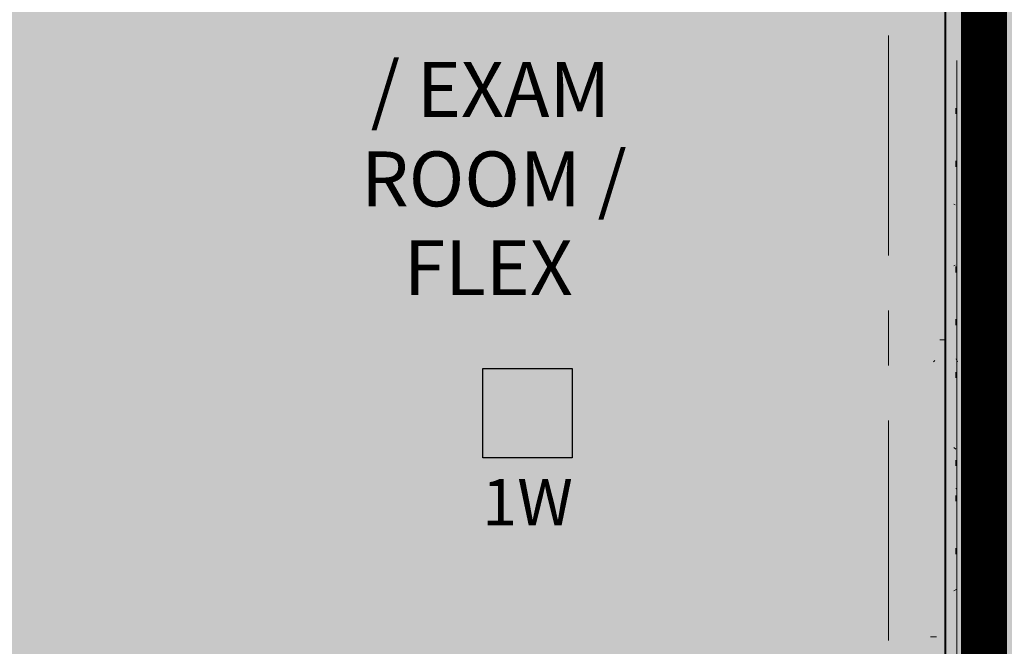
# Model space of a CAD drawing. Units: inches. Extents: x -3648 to 6262, y -627 to 1556.
# Drawn here: x 1727 to 1904, y 529 to 641 of the extents above; entities that cross this region are included whole.
import ezdxf
from ezdxf.enums import TextEntityAlignment as Align

# ---------------------------------------------------------------- set-up
doc = ezdxf.new("R2010")
doc.units = ezdxf.units.IN
doc.header["$MEASUREMENT"] = 0
for name, color, linetype in [('BASE', 252, 'Continuous'), ('csd2x2@1', 5, 'Continuous'), ('KEY-TXT', 7, 'Continuous'), ('ZONE MAP', 7, 'Continuous')]:
    doc.layers.add(name, color=color, linetype=linetype)
doc.styles.add('ARIAL', font='arial.ttf', dxfattribs={"height": 12})
doc.styles.add('PDF Arial Bold', font='arialbd.ttf')

# ---------------------------------------------------------------- blocks, each defined once
blk = doc.blocks.new('BOGEN CSD2XS')
at = {"layer": 'csd2x2@1'}
h = blk.add_hatch(color=256, dxfattribs=at)
h.dxf.hatch_style = 1
h.paths.add_polyline_path([(11.23, 24), (-12.77, 24), (-12.77, 0), (11.23, 0)])
blk.add_lwpolyline([(-12.77, 0), (-12.77, 24), (11.23, 24), (11.23, 0)], close=True, dxfattribs=at)
at = {"layer": 'KEY-TXT', "style": 'ARIAL'}
blk.add_attdef('TAP#', text='', height=12.5, dxfattribs=at).set_placement((-0.77, -5.67), align=Align.TOP_CENTER)

msp = doc.modelspace()

# ---------------------------------------------------------------- hatches: boundary and pattern name
at = {"layer": 'ZONE MAP', "true_color": 0xa5b215, "transparency": 33554498}
h = msp.add_hatch(color=54, dxfattribs=at)
h.dxf.hatch_style = 1
h.paths.add_polyline_path([(528.15, 451.12), (698.52, 451.12), (698.52, 675.79), (780.91, 675.79), (780.91, 451.12), (966.65, 451.12), (966.65, 673), (1212.43, 673), (1212.43, 449.72), (1402.35, 449.72), (1402.35, 670.21), (1481.95, 670.21), (1481.95, 449.72), (1667.68, 449.72), (1667.68, 670.21), (1715.17, 670.21), (1715.17, 451.12), (1902.3, 451.12), (1902.3, 794.41), (1966.53, 794.41), (1966.53, 343.66), (2358.95, 343.66), (2358.95, 279.47), (1160.76, 279.47), (1160.76, 178.99), (1483.35, 178.99), (1483.35, 125.96), (885.65, 125.96), (885.65, 12.93), (790.69, 12.93), (790.69, 183.18), (1102.11, 183.18), (1102.11, 278.07), (792.09, 278.07), (792.09, 17.12), (677.57, 17.12), (677.57, 280.87), (528.15, 280.87)])
at = {"layer": 'ZONE MAP', "true_color": 0x963187, "transparency": 33554498}
h = msp.add_hatch(color=225, dxfattribs=at)
h.dxf.hatch_style = 1
h.paths.add_polyline_path([(1722.09, 674.6), (1722.09, 451.1), (1899.03, 451.1), (1899.03, 674.6)])

# ---------------------------------------------------------------- linework, layer by layer
at = {"layer": 'BASE', "lineweight": 40}
msp.add_lwpolyline([(1843.15, 453.53), (1897.22, 453.53), (1897.22, 520), (1900.52, 520), (1900.52, 523.95), (1897.22, 523.95), (1897.22, 679.82), (1893.66, 679.82), (1893.66, 457.09), (1761.78, 457.09), (1761.78, 453.53), (1831.68, 453.53)], dxfattribs=at)
at = {"layer": 'BASE', "lineweight": 9}
for points in [[(1883.49, 598.86), (1883.49, 638.42)], [(1898.79, 454.06), (1898.79, 633.94)], [(1895.62, 624.31), (1895.62, 625.37)], [(1895.62, 614.82), (1895.62, 615.87)], [(1895.23, 608.09), (1895.49, 607.96)], [(1895.76, 604.27), (1895.76, 604.13)], [(1895.49, 597.15), (1895.23, 597.01)], [(1895.62, 595.83), (1895.62, 596.88)], [(1898.8, 586.86), (1899.72, 592.01)], [(1883.49, 579.08), (1883.49, 588.97)], [(1895.62, 586.33), (1895.62, 587.39)], [(1898.8, 581.57), (1898.8, 586.86)], [(1893.79, 583.69), (1892.74, 583.69)], [(1897.08, 584.08), (1898.67, 584.08), (1898.67, 579.34), (1897.08, 579.34)], [(1897.1, 579.35), (1897.1, 584.1)], [(1891.55, 579.74), (1891.81, 580)], [(1895.63, 580.26), (1895.89, 579.74)], [(1895.62, 576.84), (1895.62, 577.89)], [(1883.49, 529.62), (1883.49, 569.19)], [(1895.23, 564.31), (1895.62, 564.04)], [(1895.62, 561.01), (1895.62, 562.06)], [(1895.76, 557.05), (1895.62, 556.92)], [(1895.62, 554.68), (1895.62, 555.73)], [(1895.62, 545.18), (1895.62, 546.24)], [(1895.76, 538.85), (1895.23, 538.59)], [(1892.09, 530.29), (1891.04, 530.29)], [(1898.54, 530.28), (1898.54, 530.15)]]:
    msp.add_lwpolyline(points, dxfattribs=at)
at = {"layer": 'BASE', "lineweight": 13}
msp.add_lwpolyline([(1895.76, 457.09), (1895.76, 633.94)], dxfattribs=at)
at = {"layer": 'BASE', "lineweight": 18}
for points in [[(1897.08, 579.34), (1898.67, 579.34), (1898.67, 584.08), (1897.08, 584.08)], [(1897.1, 584.1), (1897.1, 579.35)]]:
    msp.add_lwpolyline(points, dxfattribs=at)
at = {"layer": 'ZONE MAP', "color": 54, "true_color": 0xa5b215, "const_width": 5}
msp.add_lwpolyline([(1715.17, 451.12), (1902.3, 451.12), (1902.3, 794.41), (1966.53, 794.41), (1966.53, 343.66), (2358.95, 343.66), (2358.95, 279.47), (1160.76, 279.47)], dxfattribs=at)
at = {"layer": 'ZONE MAP', "color": 225, "true_color": 0x963187, "const_width": 5}
msp.add_lwpolyline([(1722.09, 674.6), (1722.09, 451.1), (1899.03, 451.1), (1899.03, 674.6)], close=True, dxfattribs=at)

# ---------------------------------------------------------------- block references
at = {"layer": 'csd2x2@1', "xscale": 0.6686894920616941, "yscale": 0.6686894920616941, "zscale": 0.6686894920616941}
msp.add_blockref('BOGEN CSD2XS', (1819.08, 562.48), dxfattribs=at).add_auto_attribs({'TAP#': '1W'})

# ---------------------------------------------------------------- texts
at = {"layer": 'BASE', "char_height": 9.872, "attachment_point": 7, "style": 'PDF Arial Bold'}
for s, insert in [('/ EXAM', (1790.38, 620.7)), ('ROOM /', (1788.67, 604.61)), ('FLEX', (1796.32, 588.65))]:
    msp.add_mtext(s, dxfattribs=dict(at, insert=insert))

doc.saveas('drawing.dxf')
